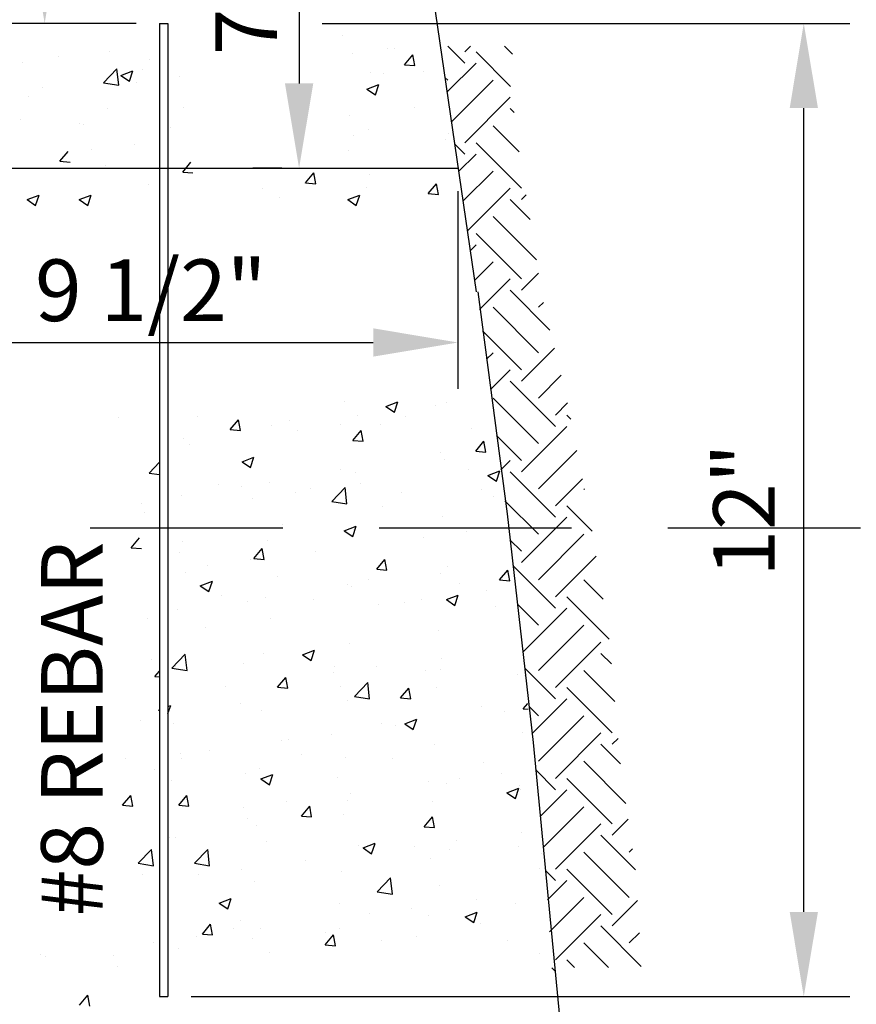
# Model space of a CAD drawing. Extents: x -0.05 to 7.68, y 0.18 to 10.1.
# Drawn here: x 5.48 to 6.57, y 4.52 to 5.8 of the extents above; entities that cross this region are included whole.
import ezdxf

# ---------------------------------------------------------------- set-up
doc = ezdxf.new("R2010")
doc.units = 0
doc.header["$MEASUREMENT"] = 0
doc.header["$PDMODE"] = 3
doc.linetypes.add('DASHED2', pattern=[0.375, 0.25, -0.125])
doc.layers.get('DEFPOINTS').update_dxf_attribs({"linetype": 'CONTINUOUS'})
doc.layers.add('MS-VIEW-L', color=246, linetype='DASHED2', plot=False)
for name, color, linetype in [('OBJ-DIM', 3, 'CONTINUOUS'), ('OBJ-HAT', 8, 'CONTINUOUS'), ('OBJ-HVY-L', 6, 'CONTINUOUS'), ('OBJ-MED-L', 3, 'CONTINUOUS')]:
    doc.layers.add(name, color=color, linetype=linetype)
doc.styles.add('ROMANS', font='ROMANS')
doc.styles.add('SIMPLEX', font='simplex.shx')
doc.dimstyles.new('KCRS-DIM-01', dxfattribs={"dimscale": 0, "dimtxt": 0.08, "dimasz": 0.11, "dimexe": 0.06, "dimexo": 0.03, "dimgap": 0.03, "dimtad": 1, "dimdec": 0, "dimzin": 0, "dimdsep": 46, "dimtxsty": 'SIMPLEX', "dimcen": 0.09, "dimclrd": 8, "dimclre": 8, "dimclrt": 256, "dimadec": 0, "dimazin": 0, "dimtfac": 1, "dimtdec": 0, "dimtmove": 1, "dimatfit": 3, "dimfxl": 0, "dimtolj": 1, "dimtzin": 0, "dimarcsym": 0})

# ---------------------------------------------------------------- blocks, each defined once
blk = doc.blocks.new('KCDOT RD STD MV OUTLINE')
at = {"layer": 'MS-VIEW-L', "color": 246, "linetype": 'DASHED2'}
blk.add_line((-0.0515, 5.1414), (7.677, 5.1414), dxfattribs=at)
blk = doc.blocks.new('*D17')
at = {"layer": 'DEFPOINTS', "color": 0}
for p in [(5.2533, 5.608), (6.051, 5.608), (6.051, 5.3818)]:
    blk.add_point(p, dxfattribs=at)
at = {"layer": 'OBJ-DIM', "color": 8, "lineweight": -2}
for p, q in [((5.2533, 5.578), (5.2533, 5.3218)), ((6.051, 5.578), (6.051, 5.3218)), ((5.3633, 5.3818), (5.941, 5.3818))]:
    blk.add_line(p, q, dxfattribs=at)
at = {"layer": 'OBJ-DIM', "color": 8}
for points in [[(5.3633, 5.4002), (5.3633, 5.3635), (5.2533, 5.3818)], [(5.941, 5.4002), (5.941, 5.3635), (6.051, 5.3818)]]:
    blk.add_solid(points, dxfattribs=at)
at = {"layer": 'OBJ-DIM', "insert": (5.6522, 5.4496), "char_height": 0.08, "attachment_point": 5, "style": 'SIMPLEX'}
blk.add_mtext('\\A1;9 1/2"', dxfattribs=at)
blk = doc.blocks.new('*D18')
at = {"layer": 'DEFPOINTS', "color": 0}
for p in [(5.8522, 6.2019), (5.8447, 5.608), (5.8522, 5.608)]:
    blk.add_point(p, dxfattribs=at)
at = {"layer": 'OBJ-DIM', "color": 8, "lineweight": -2}
for p, q in [((5.8222, 6.2019), (5.7847, 6.2019)), ((5.8447, 6.0919), (5.8447, 5.718)), ((5.8222, 5.608), (5.7847, 5.608))]:
    blk.add_line(p, q, dxfattribs=at)
at = {"layer": 'OBJ-DIM', "color": 8}
for points in [[(5.8264, 6.0919), (5.8631, 6.0919), (5.8447, 6.2019)], [(5.8264, 5.718), (5.8631, 5.718), (5.8447, 5.608)]]:
    blk.add_solid(points, dxfattribs=at)
at = {"layer": 'OBJ-DIM', "insert": (5.776, 5.9049), "char_height": 0.08, "attachment_point": 5, "rotation": 90, "style": 'SIMPLEX'}
blk.add_mtext('\\A1;7 5/8"', dxfattribs=at)
blk = doc.blocks.new('*D19')
at = {"layer": 'DEFPOINTS', "color": 0}
for p in [(5.5144, 6.2019), (5.5313, 6.2019), (5.6633, 5.796)]:
    blk.add_point(p, dxfattribs=at)
at = {"layer": 'OBJ-DIM', "color": 8, "lineweight": -2}
for p, q in [((5.5013, 6.2019), (5.4544, 6.2019)), ((5.5144, 5.906), (5.5144, 6.0919)), ((5.6333, 5.796), (5.4544, 5.796))]:
    blk.add_line(p, q, dxfattribs=at)
at = {"layer": 'OBJ-DIM', "color": 8}
for points in [[(5.4961, 6.0919), (5.5328, 6.0919), (5.5144, 6.2019)], [(5.4961, 5.906), (5.5328, 5.906), (5.5144, 5.796)]]:
    blk.add_solid(points, dxfattribs=at)
at = {"layer": 'OBJ-DIM', "insert": (5.4368, 5.9989), "char_height": 0.08, "attachment_point": 5, "rotation": 90, "style": 'SIMPLEX'}
blk.add_mtext('\\A1;5"', dxfattribs=at)
blk = doc.blocks.new('*D21')
at = {"layer": 'DEFPOINTS', "color": 0}
for p in [(5.8447, 5.796), (6.4999, 5.796), (5.6744, 4.5329)]:
    blk.add_point(p, dxfattribs=at)
at = {"layer": 'OBJ-DIM', "color": 8, "lineweight": -2}
for p, q in [((5.8747, 5.796), (6.5599, 5.796)), ((6.4999, 4.6429), (6.4999, 5.686)), ((5.7044, 4.5329), (6.5599, 4.5329))]:
    blk.add_line(p, q, dxfattribs=at)
at = {"layer": 'OBJ-DIM', "color": 8}
for points in [[(6.4816, 5.686), (6.5183, 5.686), (6.4999, 5.796)], [(6.4816, 4.6429), (6.5183, 4.6429), (6.4999, 4.5329)]]:
    blk.add_solid(points, dxfattribs=at)
at = {"layer": 'OBJ-DIM', "insert": (6.4223, 5.1644), "char_height": 0.08, "attachment_point": 5, "rotation": 90, "style": 'SIMPLEX'}
blk.add_mtext('\\A1;12"', dxfattribs=at)
blk = doc.blocks.new('*D22')
at = {"layer": 'DEFPOINTS', "color": 0}
for p in [(6.1935, 5.9069), (5.9452, 3.7602), (6.763, 3.7602)]:
    blk.add_point(p, dxfattribs=at)
at = {"layer": 'OBJ-DIM', "color": 8, "lineweight": -2}
for p, q in [((6.2235, 5.9069), (6.823, 5.9069)), ((6.763, 5.7969), (6.763, 3.8702)), ((5.9752, 3.7602), (6.823, 3.7602))]:
    blk.add_line(p, q, dxfattribs=at)
at = {"layer": 'OBJ-DIM', "color": 8}
for points in [[(6.7447, 5.7969), (6.7813, 5.7969), (6.763, 5.9069)], [(6.7447, 3.8702), (6.7813, 3.8702), (6.763, 3.7602)]]:
    blk.add_solid(points, dxfattribs=at)
at = {"layer": 'OBJ-DIM', "insert": (6.6854, 4.8336), "char_height": 0.08, "attachment_point": 5, "rotation": 90, "style": 'SIMPLEX'}
blk.add_mtext('\\A1;2\'-6" MIN.', dxfattribs=at)

msp = doc.modelspace()

# ---------------------------------------------------------------- linework, layer by layer
at = {"layer": 'OBJ-HAT'}
for p, q in [((5.9005, 5.7799), (5.9005, 5.7799)), ((5.9599, 5.7633), (5.9599, 5.7633)), ((5.9691, 5.7639), (5.9691, 5.7639)), ((6.0597, 5.7442), (6.0376, 5.7664)), ((6.0597, 5.759), (6.0671, 5.7664)), ((6.1216, 5.756), (6.1112, 5.7664)), ((5.5323, 5.7535), (5.5323, 5.7535)), ((5.5983, 5.759), (5.5983, 5.759)), ((5.9135, 5.7566), (5.9135, 5.7566)), ((5.9815, 5.7423), (5.9922, 5.7551)), ((5.9948, 5.7411), (5.9922, 5.7551)), ((6.1193, 5.7141), (6.0744, 5.759)), ((5.486, 5.7448), (5.486, 5.7448)), ((5.6509, 5.7485), (5.6509, 5.7485)), ((5.9815, 5.7423), (5.9948, 5.7411)), ((6.0366, 5.7065), (6.0744, 5.7442)), ((5.591, 5.7189), (5.6083, 5.7369)), ((5.6108, 5.7158), (5.6083, 5.7369)), ((5.6134, 5.7283), (5.629, 5.7343)), ((5.6134, 5.7283), (5.6245, 5.7209)), ((5.6245, 5.7209), (5.629, 5.7343)), ((5.6413, 5.7355), (5.6413, 5.7355)), ((5.689, 5.7271), (5.689, 5.7271)), ((5.9373, 5.7316), (5.9373, 5.7316)), ((5.9537, 5.7312), (5.9537, 5.7312)), ((6.0068, 5.7334), (6.0068, 5.7334)), ((6.0376, 5.7221), (6.0338, 5.7259)), ((5.5117, 5.7132), (5.5117, 5.7132)), ((5.591, 5.7189), (5.6108, 5.7158)), ((5.6334, 5.7197), (5.6334, 5.7197)), ((5.9328, 5.7105), (5.9484, 5.7165)), ((5.9439, 5.7031), (5.9484, 5.7165)), ((6.0423, 5.6679), (6.0965, 5.7221)), ((5.493, 5.7013), (5.493, 5.7013)), ((5.9328, 5.7105), (5.9439, 5.7031)), ((6.0597, 5.6411), (6.1186, 5.7)), ((5.6945, 5.6867), (5.6945, 5.6867)), ((5.9948, 5.6874), (5.9948, 5.6874)), ((5.5956, 5.685), (5.5956, 5.685)), ((5.9107, 5.6763), (5.9107, 5.6763)), ((6.1238, 5.6801), (6.1186, 5.6853)), ((5.4833, 5.6708), (5.4833, 5.6708)), ((5.5598, 5.6654), (5.5598, 5.6654)), ((5.5649, 5.6644), (5.5649, 5.6644)), ((6.1306, 5.6291), (6.0965, 5.6632)), ((5.6784, 5.6603), (5.6784, 5.6603)), ((5.9157, 5.6503), (5.9157, 5.6503)), ((5.9346, 5.6576), (5.9346, 5.6576)), ((6.0386, 5.6534), (6.0386, 5.6534)), ((5.6305, 5.6394), (5.6305, 5.6394)), ((6.0343, 5.6453), (6.0343, 5.6453)), ((6.0597, 5.6264), (6.0464, 5.6397)), ((6.1334, 5.5822), (6.0744, 5.6411)), ((5.5342, 5.617), (5.5449, 5.6298)), ((5.5749, 5.6321), (5.5749, 5.6321)), ((5.909, 5.6311), (5.909, 5.6311)), ((6.0516, 5.6036), (6.0744, 5.6264)), ((5.5342, 5.617), (5.5475, 5.6158)), ((5.5929, 5.611), (5.5929, 5.611)), ((5.6936, 5.603), (5.7043, 5.6158)), ((5.6936, 5.603), (5.7069, 5.6019)), ((5.853, 5.5891), (5.8637, 5.6019)), ((5.8663, 5.5879), (5.8637, 5.6019)), ((5.9364, 5.5997), (5.9364, 5.5997)), ((6.0574, 5.5652), (6.0965, 5.6043)), ((5.6498, 5.5867), (5.6498, 5.5867)), ((5.8522, 5.5886), (5.8522, 5.5886)), ((5.853, 5.5891), (5.8663, 5.5879)), ((6.0124, 5.5752), (6.0231, 5.5879)), ((6.0257, 5.574), (6.0231, 5.5879)), ((5.4917, 5.5672), (5.5072, 5.5732)), ((5.5027, 5.5597), (5.5072, 5.5732)), ((5.5594, 5.5672), (5.5749, 5.5732)), ((5.5704, 5.5597), (5.5749, 5.5732)), ((5.7966, 5.5813), (5.7966, 5.5813)), ((5.9079, 5.5672), (5.9235, 5.5732)), ((5.919, 5.5597), (5.9235, 5.5732)), ((5.9319, 5.5836), (5.9319, 5.5836)), ((6.0124, 5.5752), (6.0257, 5.574)), ((6.0632, 5.5268), (6.1186, 5.5822)), ((6.1334, 5.5675), (6.1395, 5.5736)), ((5.4917, 5.5672), (5.5027, 5.5597)), ((5.5594, 5.5672), (5.5704, 5.5597)), ((5.8197, 5.5694), (5.8197, 5.5694)), ((5.9079, 5.5672), (5.919, 5.5597)), ((6.1446, 5.5415), (6.1186, 5.5675)), ((6.153, 5.4889), (6.0965, 5.5454)), ((6.1334, 5.4643), (6.0744, 5.5233)), ((6.0671, 5.5012), (6.0744, 5.5085)), ((6.073, 5.4629), (6.0965, 5.4864)), ((6.1334, 5.4496), (6.1557, 5.472)), ((6.0788, 5.4245), (6.1186, 5.4643)), ((6.1704, 5.3978), (6.1186, 5.4496)), ((6.1555, 5.4275), (6.1618, 5.4339)), ((6.1555, 5.3686), (6.0965, 5.4275)), ((6.1334, 5.3465), (6.083, 5.3968)), ((6.0881, 5.3601), (6.0965, 5.3686)), ((6.1334, 5.3318), (6.1762, 5.3746)), ((6.0931, 5.321), (6.1186, 5.3465)), ((6.1775, 5.2728), (6.1186, 5.3318)), ((6.1555, 5.3097), (6.185, 5.3393)), ((5.9036, 5.3052), (5.9036, 5.3052)), ((5.9573, 5.2988), (5.9729, 5.3048)), ((5.9684, 5.2913), (5.9729, 5.3048)), ((6.0366, 5.3044), (6.0366, 5.3044)), ((6.1555, 5.2507), (6.0965, 5.3097)), ((6.1775, 5.2876), (6.1933, 5.3033)), ((5.9573, 5.2988), (5.9684, 5.2913)), ((6.0222, 5.3002), (6.0222, 5.3002)), ((5.6105, 5.2839), (5.6105, 5.2839)), ((5.7132, 5.2854), (5.7132, 5.2854)), ((5.7553, 5.2687), (5.766, 5.2815)), ((5.7685, 5.2676), (5.766, 5.2815)), ((5.8318, 5.2804), (5.8318, 5.2804)), ((5.9211, 5.2877), (5.9211, 5.2877)), ((5.9827, 5.286), (5.9827, 5.286)), ((6.1973, 5.2825), (6.1923, 5.2876)), ((5.7553, 5.2687), (5.7685, 5.2676)), ((5.8089, 5.2735), (5.8089, 5.2735)), ((5.8429, 5.2676), (5.8429, 5.2676)), ((5.8985, 5.2749), (5.8985, 5.2749)), ((5.9146, 5.2548), (5.9254, 5.2676)), ((5.9279, 5.2536), (5.9254, 5.2676)), ((5.9504, 5.2754), (5.9504, 5.2754)), ((6.069, 5.2704), (6.069, 5.2704)), ((6.1334, 5.2139), (6.1923, 5.2728)), ((5.6948, 5.2578), (5.6948, 5.2578)), ((5.9146, 5.2548), (5.9279, 5.2536)), ((6.074, 5.2408), (6.0847, 5.2536)), ((6.0873, 5.2397), (6.0847, 5.2536)), ((6.1334, 5.2286), (6.1009, 5.2611)), ((5.7025, 5.2491), (5.7025, 5.2491)), ((6.0287, 5.2394), (6.0287, 5.2394)), ((6.074, 5.2408), (6.0873, 5.2397)), ((6.1555, 5.1918), (6.2053, 5.2417)), ((5.6499, 5.2124), (5.6633, 5.2263)), ((5.7706, 5.2271), (5.7861, 5.2331)), ((5.7706, 5.2271), (5.7816, 5.2197)), ((5.7816, 5.2196), (5.7861, 5.2331)), ((6.0339, 5.2304), (6.0339, 5.2304)), ((6.1067, 5.2167), (6.1186, 5.2286)), ((5.8991, 5.2172), (5.8991, 5.2172)), ((5.9184, 5.2137), (5.9184, 5.2137)), ((6.0646, 5.2168), (6.0646, 5.2168)), ((6.0899, 5.2093), (6.1055, 5.2153)), ((6.101, 5.2019), (6.1055, 5.2153)), ((6.1775, 5.155), (6.1186, 5.2139)), ((5.6499, 5.2124), (5.6633, 5.2103)), ((6.0899, 5.2093), (6.101, 5.2019)), ((6.1775, 5.1697), (6.2125, 5.2047)), ((5.7407, 5.1973), (5.7407, 5.1973)), ((5.7696, 5.1949), (5.7696, 5.1949)), ((5.8062, 5.1995), (5.8062, 5.1995)), ((5.8594, 5.1923), (5.8594, 5.1923)), ((5.8871, 5.1756), (5.9044, 5.1936)), ((5.9069, 5.1725), (5.9044, 5.1936)), ((5.9242, 5.1984), (5.9242, 5.1984)), ((6.082, 5.1906), (6.082, 5.1906)), ((6.2152, 5.191), (6.2144, 5.1918)), ((5.6921, 5.1839), (5.6921, 5.1839)), ((5.7844, 5.18), (5.7844, 5.18)), ((5.84, 5.1873), (5.84, 5.1873)), ((5.8871, 5.1756), (5.9069, 5.1725)), ((5.978, 5.1873), (5.978, 5.1873)), ((6.0966, 5.1823), (6.0966, 5.1823)), ((6.1555, 5.1329), (6.1119, 5.1764)), ((5.64, 5.1727), (5.64, 5.1727)), ((5.9524, 5.1684), (5.9524, 5.1684)), ((6.2252, 5.1368), (6.1923, 5.1697)), ((5.6441, 5.1615), (5.6441, 5.1615)), ((6.0312, 5.1564), (6.0312, 5.1564)), ((6.1334, 5.0961), (6.1923, 5.155)), ((5.8228, 5.1461), (5.8228, 5.1461)), ((5.9032, 5.1376), (5.9188, 5.1436)), ((5.9032, 5.1376), (5.9143, 5.1302)), ((5.9143, 5.1302), (5.9188, 5.1436)), ((5.9157, 5.1397), (5.9157, 5.1397)), ((5.6267, 5.1155), (5.6374, 5.1283)), ((5.8035, 5.1255), (5.8035, 5.1255)), ((6.0061, 5.1292), (6.0061, 5.1292)), ((6.0617, 5.1365), (6.0617, 5.1365)), ((6.1334, 5.1108), (6.1185, 5.1256)), ((6.1555, 5.074), (6.2144, 5.1329)), ((5.6267, 5.1155), (5.64, 5.1144)), ((5.6932, 5.1239), (5.6932, 5.1239)), ((5.7861, 5.1016), (5.7968, 5.1143)), ((5.7994, 5.1004), (5.7968, 5.1143)), ((5.6894, 5.1099), (5.6894, 5.1099)), ((5.7816, 5.0996), (5.7816, 5.0996)), ((5.7861, 5.1016), (5.7994, 5.1004)), ((5.8657, 5.1107), (5.8657, 5.1107)), ((5.9455, 5.0876), (5.9562, 5.1004)), ((5.9588, 5.0865), (5.9562, 5.1004)), ((6.1775, 5.0519), (6.2304, 5.1047)), ((5.726, 5.0923), (5.726, 5.0923)), ((5.9455, 5.0876), (5.9588, 5.0865)), ((6.0373, 5.0906), (6.0373, 5.0906)), ((6.1049, 5.0737), (6.1156, 5.0865)), ((6.1182, 5.0725), (6.1156, 5.0865)), ((6.1775, 5.0371), (6.1224, 5.0923)), ((5.6975, 5.0837), (5.6975, 5.0837)), ((5.8161, 5.0787), (5.8161, 5.0787)), ((5.9347, 5.0737), (5.9347, 5.0737)), ((6.0284, 5.0824), (6.0284, 5.0824)), ((6.1049, 5.0737), (6.1182, 5.0725)), ((6.2395, 5.0489), (6.2144, 5.074)), ((5.7165, 5.066), (5.7321, 5.0719)), ((5.7165, 5.066), (5.7276, 5.0585)), ((5.7276, 5.0585), (5.7321, 5.0719)), ((5.9077, 5.0683), (5.9077, 5.0683)), ((5.913, 5.0658), (5.913, 5.0658)), ((6.0533, 5.0687), (6.0533, 5.0687)), ((5.7443, 5.0539), (5.7443, 5.0539)), ((5.8008, 5.0515), (5.8008, 5.0515)), ((5.8629, 5.0489), (5.8629, 5.0489)), ((6.0033, 5.0489), (6.0033, 5.0489)), ((6.0359, 5.0482), (6.0514, 5.0541)), ((6.0359, 5.0482), (6.0469, 5.0407)), ((6.0469, 5.0407), (6.0514, 5.0541)), ((6.0874, 5.06), (6.0874, 5.06)), ((6.2471, 4.997), (6.1923, 5.0519)), ((5.6867, 5.0359), (5.6867, 5.0359)), ((5.7781, 5.0461), (5.7781, 5.0461)), ((5.9476, 5.0415), (5.9476, 5.0415)), ((5.9816, 5.0439), (5.9816, 5.0439)), ((6.1002, 5.0389), (6.1002, 5.0389)), ((6.1555, 5.015), (6.1281, 5.0424)), ((6.1353, 4.9801), (6.1923, 5.0371)), ((5.6485, 5.0239), (5.6485, 5.0239)), ((5.8073, 5.0231), (5.8073, 5.0231)), ((5.7231, 5.012), (5.7231, 5.012)), ((6.1555, 4.9561), (6.2144, 5.015)), ((6.0257, 5.0085), (6.0257, 5.0085)), ((5.9103, 4.9918), (5.9103, 4.9918)), ((6.1775, 4.934), (6.2365, 4.9929)), ((5.6532, 4.9708), (5.6532, 4.9708)), ((5.6794, 4.9591), (5.6967, 4.9772)), ((5.6992, 4.956), (5.6967, 4.9771)), ((5.7981, 4.9776), (5.7981, 4.9776)), ((5.8492, 4.9765), (5.8647, 4.9825)), ((5.8492, 4.9765), (5.8602, 4.969)), ((5.8602, 4.969), (5.8647, 4.9825)), ((6.029, 4.9723), (6.029, 4.9723)), ((6.2501, 4.9646), (6.2365, 4.9782)), ((5.6794, 4.9591), (5.6992, 4.956)), ((5.684, 4.9619), (5.684, 4.9619)), ((5.7719, 4.9658), (5.7719, 4.9658)), ((5.8905, 4.9608), (5.8905, 4.9608)), ((5.9448, 4.9612), (5.9448, 4.9612)), ((6.0281, 4.958), (6.0281, 4.958)), ((6.1775, 4.9193), (6.1377, 4.9592)), ((5.6575, 4.9484), (5.6633, 4.9553)), ((5.6575, 4.9484), (5.6633, 4.9479)), ((5.8169, 4.9344), (5.8276, 4.9472)), ((5.8302, 4.9333), (5.8276, 4.9472)), ((5.8892, 4.9539), (5.8892, 4.9539)), ((6.0091, 4.9558), (6.0091, 4.9558)), ((6.1277, 4.9507), (6.1277, 4.9507)), ((6.1371, 4.9501), (6.1371, 4.9501)), ((6.2545, 4.916), (6.2144, 4.9561)), ((5.7488, 4.9354), (5.7488, 4.9354)), ((5.8169, 4.9344), (5.8302, 4.9333)), ((5.8985, 4.9358), (5.8985, 4.9358)), ((5.9166, 4.9223), (5.9339, 4.9404)), ((5.9363, 4.9193), (5.9339, 4.9404)), ((5.9763, 4.9205), (5.987, 4.9333)), ((5.9896, 4.9193), (5.987, 4.9332)), ((6.023, 4.9345), (6.023, 4.9345)), ((6.2512, 4.8751), (6.1923, 4.934)), ((5.9166, 4.9223), (5.9363, 4.9193)), ((5.9763, 4.9205), (5.9896, 4.9193)), ((5.6744, 4.9094), (5.678, 4.9108)), ((5.6744, 4.9002), (5.678, 4.9108)), ((5.7689, 4.9135), (5.7689, 4.9135)), ((5.9076, 4.9178), (5.9076, 4.9178)), ((6.0813, 4.9092), (6.0813, 4.9092)), ((6.1357, 4.9065), (6.1415, 4.9134)), ((6.1555, 4.8972), (6.1433, 4.9094)), ((6.1468, 4.8738), (6.1923, 4.9193)), ((5.6624, 4.9048), (5.6633, 4.9052)), ((5.6624, 4.9048), (5.6633, 4.9042)), ((5.7954, 4.9036), (5.7954, 4.9036)), ((6.1109, 4.9031), (6.1109, 4.9031)), ((6.1357, 4.9065), (6.1423, 4.906)), ((6.1555, 4.8383), (6.2144, 4.8972)), ((5.6393, 4.8913), (5.6393, 4.8913)), ((5.6813, 4.8879), (5.6813, 4.8879)), ((5.9517, 4.887), (5.9517, 4.887)), ((5.9705, 4.8847), (5.9705, 4.8847)), ((5.9818, 4.887), (5.9974, 4.893)), ((5.9818, 4.887), (5.9929, 4.8796)), ((5.9929, 4.8796), (5.9974, 4.893)), ((5.8863, 4.8736), (5.8863, 4.8736)), ((6.1344, 4.8762), (6.1344, 4.8762)), ((6.1775, 4.8162), (6.2365, 4.8751)), ((5.8221, 4.8647), (5.8221, 4.8647)), ((5.8307, 4.8663), (5.8307, 4.8663)), ((6.0203, 4.8605), (6.0203, 4.8605)), ((6.2619, 4.835), (6.2365, 4.8604)), ((6.2512, 4.8604), (6.2589, 4.868)), ((5.6904, 4.8478), (5.6904, 4.8478)), ((5.7286, 4.8522), (5.7286, 4.8522)), ((5.8472, 4.8472), (5.8472, 4.8472)), ((5.9049, 4.8438), (5.9049, 4.8438)), ((5.6197, 4.8425), (5.6197, 4.8425)), ((5.6925, 4.8425), (5.6925, 4.8425)), ((5.9658, 4.8422), (5.9658, 4.8422)), ((6.0845, 4.8372), (6.0845, 4.8372)), ((6.2691, 4.7835), (6.2144, 4.8383)), ((5.6568, 4.8274), (5.6568, 4.8274)), ((5.7754, 4.8224), (5.7754, 4.8224)), ((5.7927, 4.8296), (5.7927, 4.8296)), ((5.7951, 4.8154), (5.8107, 4.8213)), ((5.8061, 4.8079), (5.8107, 4.8213)), ((5.8941, 4.8174), (5.8941, 4.8174)), ((6.108, 4.8228), (6.108, 4.8228)), ((6.1775, 4.8014), (6.1515, 4.8275)), ((5.6786, 4.814), (5.6786, 4.814)), ((5.7951, 4.8154), (5.8061, 4.8079)), ((6.0127, 4.8123), (6.0127, 4.8123)), ((6.0366, 4.8092), (6.0366, 4.8092)), ((6.0524, 4.8155), (6.0524, 4.8155)), ((6.1313, 4.8073), (6.1313, 4.8073)), ((6.2512, 4.7572), (6.1923, 4.8162)), ((5.6155, 4.7812), (5.6263, 4.794)), ((5.6288, 4.7801), (5.6262, 4.794)), ((5.6884, 4.7812), (5.6991, 4.794)), ((5.7016, 4.7801), (5.6991, 4.794)), ((5.912, 4.797), (5.912, 4.797)), ((6.1145, 4.7976), (6.13, 4.8035)), ((6.1145, 4.7976), (6.1255, 4.7901)), ((6.1255, 4.7901), (6.13, 4.8035)), ((6.1317, 4.8022), (6.1317, 4.8022)), ((6.1576, 4.7667), (6.1923, 4.8014)), ((5.6155, 4.7812), (5.6288, 4.7801)), ((5.6884, 4.7812), (5.7016, 4.7801)), ((5.8279, 4.7859), (5.8279, 4.7859)), ((5.8478, 4.7673), (5.8585, 4.78)), ((5.861, 4.7661), (5.8585, 4.78)), ((5.907, 4.7869), (5.907, 4.7869)), ((6.0176, 4.7865), (6.0176, 4.7865)), ((6.1616, 4.7266), (6.2144, 4.7793)), ((5.7723, 4.7786), (5.7723, 4.7786)), ((5.8478, 4.7673), (5.861, 4.7661)), ((5.9022, 4.7699), (5.9022, 4.7699)), ((5.7774, 4.7647), (5.7774, 4.7647)), ((5.79, 4.7556), (5.79, 4.7556)), ((6.0071, 4.7533), (6.0179, 4.7661)), ((6.0204, 4.7522), (6.0179, 4.7661)), ((6.1775, 4.6983), (6.2365, 4.7572)), ((6.2512, 4.7425), (6.272, 4.7633)), ((6.0071, 4.7533), (6.0204, 4.7522)), ((6.1337, 4.7462), (6.1337, 4.7462)), ((6.2814, 4.6976), (6.2365, 4.7425)), ((5.6759, 4.74), (5.6759, 4.74)), ((5.6844, 4.7393), (5.6844, 4.7393)), ((5.803, 4.7343), (5.803, 4.7343)), ((5.9216, 4.7292), (5.9216, 4.7292)), ((5.9277, 4.7259), (5.9433, 4.7319)), ((5.9388, 4.7184), (5.9433, 4.7318)), ((6.0496, 4.7352), (6.0496, 4.7352)), ((6.129, 4.7282), (6.129, 4.7282)), ((5.636, 4.7059), (5.6533, 4.7239)), ((5.6558, 4.7028), (5.6533, 4.7239)), ((5.7089, 4.7059), (5.7262, 4.7239)), ((5.7286, 4.7028), (5.7262, 4.7239)), ((5.9277, 4.7259), (5.9388, 4.7184)), ((5.9939, 4.7278), (5.9939, 4.7278)), ((6.0403, 4.7242), (6.0403, 4.7242)), ((6.1589, 4.7192), (6.1589, 4.7192)), ((6.2733, 4.6615), (6.2144, 4.7204)), ((6.2733, 4.7204), (6.2775, 4.7246)), ((5.636, 4.7059), (5.6558, 4.7028)), ((5.7089, 4.7059), (5.7286, 4.7028)), ((5.8536, 4.7094), (5.8536, 4.7094)), ((6.0149, 4.7126), (6.0149, 4.7126)), ((5.641, 4.691), (5.641, 4.691)), ((5.7138, 4.691), (5.7138, 4.691)), ((5.7694, 4.6983), (5.7694, 4.6983)), ((5.8995, 4.6959), (5.8995, 4.6959)), ((6.157, 4.6988), (6.157, 4.6988)), ((6.1775, 4.6836), (6.1645, 4.6966)), ((6.2512, 4.6394), (6.1923, 4.6983)), ((5.7873, 4.6817), (5.7873, 4.6817)), ((5.946, 4.6691), (5.9633, 4.6871)), ((5.9658, 4.666), (5.9633, 4.6871)), ((6.1671, 4.6584), (6.1923, 4.6836)), ((5.946, 4.6691), (5.9658, 4.666)), ((6.0274, 4.6766), (6.0274, 4.6766)), ((5.741, 4.6542), (5.7566, 4.6602)), ((5.741, 4.6542), (5.7521, 4.6467)), ((5.7521, 4.6467), (5.7566, 4.6602)), ((5.8978, 4.6544), (5.8978, 4.6544)), ((6.0753, 4.6586), (6.0753, 4.6586)), ((6.1263, 4.6542), (6.1263, 4.6542)), ((6.1698, 4.6169), (6.2144, 4.6615)), ((6.2512, 4.6247), (6.284, 4.6575)), ((5.9355, 4.6402), (5.9355, 4.6402)), ((5.9911, 4.6475), (5.9911, 4.6475)), ((6.0122, 4.6386), (6.0122, 4.6386)), ((6.0604, 4.6364), (6.0759, 4.6424)), ((6.0714, 4.6289), (6.0759, 4.6424)), ((6.1775, 4.5805), (6.2365, 4.6394)), ((5.7192, 4.6141), (5.7299, 4.6268)), ((5.7325, 4.6129), (5.7299, 4.6268)), ((5.7682, 4.6321), (5.7682, 4.6321)), ((6.0604, 4.6364), (6.0714, 4.629)), ((6.0807, 4.6278), (6.0807, 4.6278)), ((5.7192, 4.6141), (5.7325, 4.6129)), ((5.7597, 4.6207), (5.7597, 4.6207)), ((5.7951, 4.6217), (5.7951, 4.6217)), ((5.8784, 4.6157), (5.8784, 4.6157)), ((5.8786, 4.6001), (5.8893, 4.6129)), ((5.8919, 4.599), (5.8893, 4.6129)), ((5.8968, 4.6219), (5.8968, 4.6219)), ((6.289, 4.5722), (6.2365, 4.6247)), ((6.2733, 4.6026), (6.2865, 4.6157)), ((5.6553, 4.6033), (5.6553, 4.6033)), ((5.711, 4.6106), (5.711, 4.6106)), ((5.7846, 4.6077), (5.7846, 4.6077)), ((5.8786, 4.6001), (5.8919, 4.599)), ((5.9511, 4.6056), (5.9511, 4.6056)), ((5.997, 4.6107), (5.997, 4.6107)), ((6.1156, 4.6057), (6.1156, 4.6057)), ((6.2465, 4.5705), (6.2144, 4.6026)), ((5.509, 4.5876), (5.509, 4.5876)), ((5.688, 4.5959), (5.688, 4.5959)), ((5.8066, 4.5908), (5.8066, 4.5908)), ((6.1571, 4.5894), (6.1571, 4.5894)), ((5.515, 4.5848), (5.515, 4.5848)), ((5.6032, 4.5865), (5.6032, 4.5865)), ((6.2023, 4.5705), (6.1923, 4.5805)), ((5.6087, 4.5721), (5.6087, 4.5721)), ((6.1775, 4.5657), (6.1729, 4.5703)), ((5.5598, 4.5218), (5.5705, 4.5346)), ((5.5731, 4.5206), (5.5705, 4.5346))]:
    msp.add_line(p, q, dxfattribs=at)
at = {"layer": 'OBJ-HVY-L'}
msp.add_line((5.9855, 6.0578), (6.0744, 5.4474), dxfattribs=at)
msp.add_lwpolyline([(6.0766, 5.4474), (6.1147, 5.1595), (6.1487, 4.8627), (6.1828, 4.5065), (6.1828, 4.125), (6.1912, 3.8876), (6.1403, 3.8196), (6.0724, 3.7773), (5.9452, 3.7602), (5.3613, 3.7602)], dxfattribs=at)
at = {"layer": 'OBJ-MED-L'}
for p, q in [((5.6633, 5.796), (5.6744, 5.796)), ((5.6633, 5.796), (5.6633, 4.5329)), ((5.6744, 5.796), (5.6744, 4.5329)), ((5.2533, 5.608), (6.051, 5.608)), ((5.6633, 4.5329), (5.6744, 4.5329))]:
    msp.add_line(p, q, dxfattribs=at)

# ---------------------------------------------------------------- block references
at = {"layer": 'MS-VIEW-L'}
msp.add_blockref('KCDOT RD STD MV OUTLINE', (0, 0), dxfattribs=at)

# ---------------------------------------------------------------- texts
at = {"layer": 'OBJ-MED-L', "style": 'ROMANS'}
msp.add_text('#8 REBAR', height=0.08, rotation=90, dxfattribs=at).set_placement((5.5898, 4.6371))

# ---------------------------------------------------------------- dimensions: what is measured, and where the dimension line sits
at = {"layer": 'OBJ-DIM'}
for base, p1, p2, text, picture, middle in [((5.5144, 6.2019), (5.6633, 5.796), (5.5313, 6.2019), '5"', '*D19', (5.4368, 5.9989)), ((6.763, 3.7602), (6.1935, 5.9069), (5.9452, 3.7602), '2\'-6" MIN.', '*D22', (6.6854, 4.8336)), ((6.4999, 5.796), (5.6744, 4.5329), (5.8447, 5.796), '12"', '*D21', (6.4223, 5.1644))]:
    dim = msp.add_linear_dim(base=base, p1=p1, p2=p2, angle=90, text=text, dimstyle='KCRS-DIM-01', override={"dimscale": 1, "dimpost": "'"}, dxfattribs=at)
    dim.commit()
    dim.dimension.update_dxf_attribs({"geometry": picture, "text_midpoint": middle})
dim = msp.add_linear_dim(base=(5.8447, 5.608), p1=(5.8522, 6.2019), p2=(5.8522, 5.608), angle=90, text='7 5/8"', dimstyle='KCRS-DIM-01', override={"dimscale": 1, "dimpost": "'"}, dxfattribs=at)
dim.commit()
dim.dimension.update_dxf_attribs({"geometry": '*D18', "text_midpoint": (5.867, 5.9049), "dimtype": 160})
dim = msp.add_linear_dim(base=(6.051, 5.3818), p1=(5.2533, 5.608), p2=(6.051, 5.608), text='9 1/2"', dimstyle='KCRS-DIM-01', override={"dimscale": 1, "dimpost": "'"}, dxfattribs=at)
dim.commit()
dim.dimension.update_dxf_attribs({"geometry": '*D17', "text_midpoint": (5.6522, 5.3586), "dimtype": 160})

doc.saveas('drawing.dxf')
